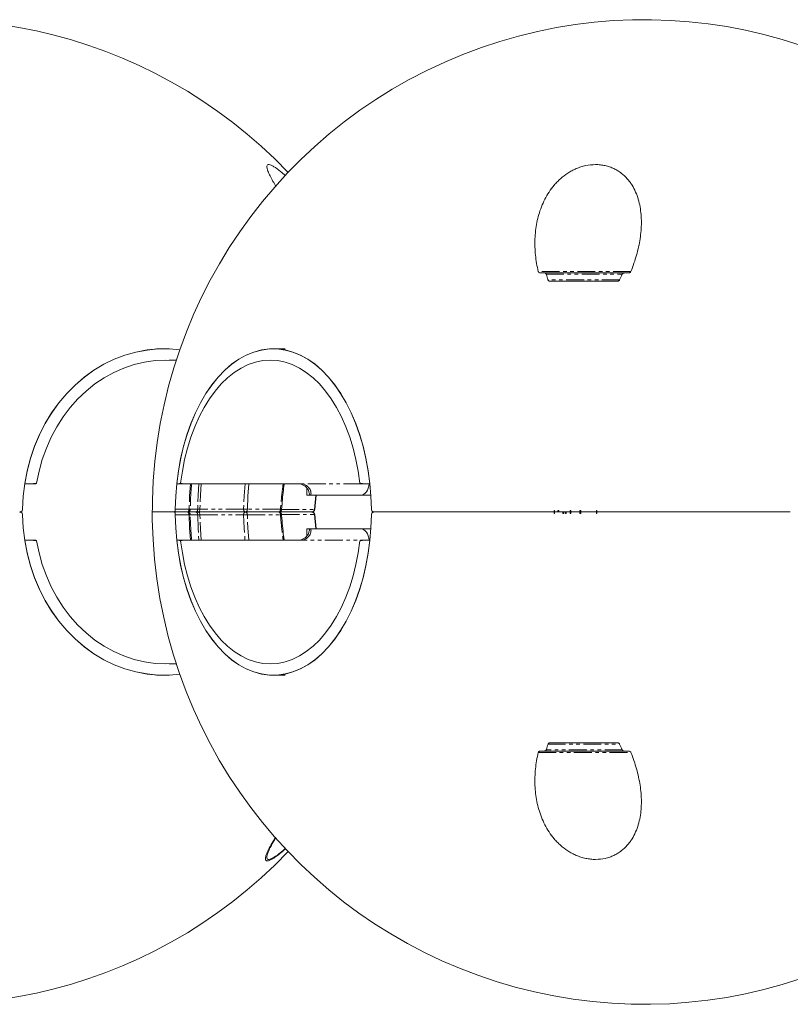
# Model space of a CAD drawing. Units: millimetres. Extents: x -3563 to 8824, y -5400 to 6479.
# Drawn here: x -1519 to -1245, y 2225 to 2575 of the extents above; entities that cross this region are included whole.
import ezdxf

# ---------------------------------------------------------------- set-up
doc = ezdxf.new("R2010")
doc.units = ezdxf.units.MM
doc.linetypes.add('PHANTOM', pattern=[12.7, 6.35, -1.27, 1.27, -1.27, 1.27, -1.27])

msp = doc.modelspace()

# ---------------------------------------------------------------- linework, layer by layer
at = {"color": 8, "linetype": 'PHANTOM', "lineweight": 0}
for p, q in [((-1301.57, 2485.47), (-1334.7, 2485.47)), ((-1331.81, 2484.5), (-1304.59, 2484.5)), ((-1305.55, 2482.5), (-1331.21, 2482.5)), ((-1397.44, 2410.07), (-1461.21, 2410.07)), ((-1415.95, 2406), (-1415.94, 2406.41)), ((-1414.16, 2400.92), (-1413.64, 2406)), ((-1458.7, 2400.98), (-1463.61, 2400.98)), ((-1463.61, 2399.02), (-1458.7, 2399.02)), ((-1454.85, 2400.99), (-1455.65, 2400.99)), ((-1455.65, 2399.01), (-1454.85, 2399.01)), ((-1426.2, 2400.98), (-1437.98, 2400.98)), ((-1437.98, 2399.02), (-1426.2, 2399.02)), ((-1425.97, 2400.92), (-1414.16, 2400.92)), ((-1425.82, 2399.08), (-1414.16, 2399.08)), ((-1413.64, 2394), (-1414.16, 2399.08)), ((-1415.94, 2393.48), (-1415.95, 2394)), ((-1461.21, 2389.93), (-1397.44, 2389.93)), ((-1331.19, 2317.5), (-1305.54, 2317.5)), ((-1334.56, 2314.53), (-1301.47, 2314.53)), ((-1304.57, 2315.5), (-1331.83, 2315.5))]:
    msp.add_line(p, q, dxfattribs=at)
at = {"color": 7, "linetype": 'Continuous', "lineweight": 15}
for p, q in [((-1306.58, 2482), (-1330.22, 2482)), ((-1467.67, 2458), (-1470.26, 2458)), ((-1424.6, 2458), (-1428.76, 2458)), ((-1463.26, 2454), (-1465.76, 2454)), ((-1513.69, 2410), (-1517.15, 2410)), ((-1419.06, 2410), (-1463.01, 2410)), ((-1416.8, 2408.51), (-1416.8, 2406)), ((-1394.42, 2410), (-1396.78, 2410)), ((-1415.95, 2406), (-1416.8, 2406)), ((-1415.61, 2406), (-1394.19, 2406)), ((-1414.05, 2400.94), (-1413.56, 2406)), ((-1425.82, 2400.93), (-1425.73, 2401.95)), ((-1459.3, 2400), (-1471.8, 2400)), ((-1458.3, 2400.99), (-1458.3, 2400.99)), ((-1456.25, 2400), (-1455.45, 2400)), ((-1438.58, 2400), (-1426.8, 2400)), ((-1425.79, 2398.74), (-1425.82, 2399.07)), ((-1413.55, 2394), (-1414.05, 2399.06)), ((-1328.93, 2400), (-1393.02, 2400)), ((-1328.94, 2400.5), (-1328.82, 2400.5)), ((-1328.82, 2399.5), (-1328.94, 2399.5)), ((-1327.21, 2400.5), (-1327.53, 2400.5)), ((-1325.82, 2399.5), (-1325.47, 2399.5)), ((-1325.48, 2400), (-1324.84, 2400)), ((-1324.84, 2399.5), (-1324.6, 2399.5)), ((-1323.23, 2400.5), (-1322.93, 2400.5)), ((-1322.93, 2399.5), (-1323.23, 2399.5)), ((-1319.71, 2400.5), (-1319.41, 2400.5)), ((-1319.41, 2399.5), (-1319.71, 2399.5)), ((-1313.78, 2400), (-1319.41, 2400)), ((-1313.78, 2400.5), (-1313.66, 2400.5)), ((-1313.66, 2399.5), (-1313.78, 2399.5)), ((-1244.92, 2400), (-1313.66, 2400)), ((-1416.8, 2394), (-1416.8, 2391.5)), ((-1416.8, 2394), (-1415.95, 2394)), ((-1415.61, 2394), (-1394.19, 2394)), ((-1517.15, 2390), (-1513.69, 2390)), ((-1419.06, 2390), (-1463.01, 2390)), ((-1396.78, 2390), (-1394.42, 2390)), ((-1465.76, 2346), (-1463.26, 2346)), ((-1470.27, 2342), (-1467.67, 2342)), ((-1428.76, 2342), (-1424.6, 2342)), ((-1330.22, 2318), (-1306.58, 2318))]:
    msp.add_line(p, q, dxfattribs=at)
at = {"color": 7, "linetype": 'Continuous', "lineweight": 15, "flags": 128}
for points in [[(-1517.9, 2400.98), (-1517.67, 2405.6), (-1517.13, 2410.17), (-1516.27, 2414.69), (-1515.1, 2419.11), (-1513.63, 2423.4), (-1511.88, 2427.55), (-1509.83, 2431.53), (-1507.53, 2435.3), (-1504.97, 2438.86), (-1502.17, 2442.16), (-1499.15, 2445.2), (-1495.94, 2447.95), (-1492.54, 2450.39), (-1488.99, 2452.52), (-1485.3, 2454.31), (-1481.5, 2455.76), (-1477.61, 2456.85), (-1473.66, 2457.59), (-1469.67, 2457.95), (-1465.67, 2457.95), (-1462.04, 2457.63)], [(-1517.15, 2410), (-1516.31, 2414.53), (-1515.15, 2418.96), (-1513.69, 2423.27), (-1511.93, 2427.44), (-1509.89, 2431.42), (-1507.59, 2435.21), (-1505.03, 2438.78), (-1502.23, 2442.09), (-1499.21, 2445.14), (-1495.99, 2447.9), (-1492.59, 2450.36), (-1489.03, 2452.5), (-1485.33, 2454.3), (-1481.53, 2455.75), (-1477.63, 2456.85), (-1473.67, 2457.58), (-1469.67, 2457.95), (-1465.66, 2457.95), (-1462.04, 2457.63)], [(-1463.61, 2400.98), (-1463.46, 2405.6), (-1463.08, 2410.17), (-1462.48, 2414.69), (-1461.67, 2419.11), (-1460.65, 2423.4), (-1459.43, 2427.55), (-1458.02, 2431.53), (-1456.42, 2435.3), (-1454.64, 2438.86), (-1452.7, 2442.16), (-1450.6, 2445.2), (-1448.37, 2447.95), (-1446.02, 2450.39), (-1443.55, 2452.52), (-1440.99, 2454.31), (-1438.35, 2455.76), (-1435.66, 2456.85), (-1432.91, 2457.59), (-1430.15, 2457.95), (-1427.37, 2457.95), (-1424.6, 2457.59), (-1421.86, 2456.85), (-1419.16, 2455.76), (-1416.52, 2454.31), (-1413.96, 2452.52), (-1411.5, 2450.39), (-1409.14, 2447.95), (-1406.91, 2445.2), (-1404.82, 2442.16), (-1402.88, 2438.86), (-1401.1, 2435.3), (-1399.5, 2431.53), (-1398.08, 2427.55), (-1396.86, 2423.4), (-1395.84, 2419.11), (-1395.03, 2414.69), (-1394.44, 2410.17), (-1394.06, 2405.6), (-1393.9, 2400.98)], [(-1463.1, 2410), (-1462.51, 2414.53), (-1461.7, 2418.96), (-1460.69, 2423.27), (-1459.47, 2427.44), (-1458.06, 2431.42), (-1456.46, 2435.21), (-1454.68, 2438.78), (-1452.74, 2442.09), (-1450.64, 2445.14), (-1448.41, 2447.9), (-1446.05, 2450.36), (-1443.58, 2452.5), (-1441.02, 2454.3), (-1438.37, 2455.75), (-1435.67, 2456.85), (-1432.92, 2457.58), (-1430.15, 2457.95), (-1427.37, 2457.95), (-1424.59, 2457.58), (-1421.84, 2456.85), (-1419.14, 2455.75), (-1416.5, 2454.3), (-1413.93, 2452.5), (-1411.46, 2450.36), (-1409.1, 2447.9), (-1406.87, 2445.14), (-1404.78, 2442.09), (-1402.83, 2438.78), (-1401.06, 2435.21), (-1399.46, 2431.42), (-1398.04, 2427.44), (-1396.83, 2423.27), (-1395.81, 2418.96), (-1395.01, 2414.53), (-1394.42, 2410)], [(-1512.92, 2410.22), (-1512.05, 2414.49), (-1510.89, 2418.66), (-1509.43, 2422.71), (-1507.7, 2426.61), (-1505.69, 2430.33), (-1503.43, 2433.85), (-1500.94, 2437.15), (-1498.21, 2440.21), (-1495.28, 2443), (-1492.17, 2445.51), (-1488.89, 2447.72), (-1485.47, 2449.61), (-1481.92, 2451.18), (-1478.27, 2452.41), (-1474.55, 2453.29), (-1470.79, 2453.82), (-1466.99, 2454), (-1463.31, 2453.83)], [(-1461.71, 2410.22), (-1461.1, 2414.49), (-1460.29, 2418.66), (-1459.28, 2422.71), (-1458.08, 2426.61), (-1456.69, 2430.33), (-1455.12, 2433.85), (-1453.39, 2437.15), (-1451.5, 2440.21), (-1449.47, 2443), (-1447.31, 2445.51), (-1445.03, 2447.72), (-1442.66, 2449.61), (-1440.19, 2451.18), (-1437.67, 2452.41), (-1435.09, 2453.29), (-1432.47, 2453.82), (-1429.84, 2454), (-1427.2, 2453.82), (-1424.59, 2453.29), (-1422.01, 2452.41), (-1419.48, 2451.18), (-1417.02, 2449.61), (-1414.64, 2447.72), (-1412.37, 2445.51), (-1410.21, 2443), (-1408.17, 2440.21), (-1406.28, 2437.15), (-1404.55, 2433.85), (-1402.98, 2430.33), (-1401.59, 2426.61), (-1400.39, 2422.71), (-1399.38, 2418.66), (-1398.57, 2414.49), (-1397.97, 2410.22)], [(-1437.98, 2400.98), (-1437.82, 2405.63), (-1437.47, 2410)], [(-1462.04, 2342.37), (-1465.67, 2342.05), (-1469.67, 2342.05), (-1473.66, 2342.41), (-1477.61, 2343.15), (-1481.5, 2344.24), (-1485.3, 2345.69), (-1488.99, 2347.48), (-1492.54, 2349.61), (-1495.94, 2352.05), (-1499.15, 2354.8), (-1502.17, 2357.84), (-1504.97, 2361.14), (-1507.53, 2364.7), (-1509.83, 2368.47), (-1511.88, 2372.45), (-1513.63, 2376.6), (-1515.1, 2380.89), (-1516.27, 2385.31), (-1517.13, 2389.83), (-1517.67, 2394.4), (-1517.9, 2399.02)], [(-1393.9, 2399.02), (-1394.06, 2394.4), (-1394.44, 2389.83), (-1395.03, 2385.31), (-1395.84, 2380.89), (-1396.86, 2376.6), (-1398.08, 2372.45), (-1399.5, 2368.47), (-1401.1, 2364.7), (-1402.88, 2361.14), (-1404.82, 2357.84), (-1406.91, 2354.8), (-1409.14, 2352.05), (-1411.5, 2349.61), (-1413.96, 2347.48), (-1416.52, 2345.69), (-1419.16, 2344.24), (-1421.86, 2343.15), (-1424.6, 2342.41), (-1427.37, 2342.05), (-1430.15, 2342.05), (-1432.91, 2342.41), (-1435.66, 2343.15), (-1438.35, 2344.24), (-1440.99, 2345.69), (-1443.55, 2347.48), (-1446.02, 2349.61), (-1448.37, 2352.05), (-1450.6, 2354.8), (-1452.7, 2357.84), (-1454.64, 2361.14), (-1456.42, 2364.7), (-1458.02, 2368.47), (-1459.43, 2372.45), (-1460.65, 2376.6), (-1461.67, 2380.89), (-1462.48, 2385.31), (-1463.08, 2389.83), (-1463.46, 2394.4), (-1463.61, 2399.02)], [(-1458.7, 2399.02), (-1458.54, 2394.37), (-1458.18, 2390)], [(-1462.04, 2342.37), (-1465.66, 2342.05), (-1469.67, 2342.05), (-1473.67, 2342.42), (-1477.63, 2343.15), (-1481.53, 2344.25), (-1485.33, 2345.7), (-1489.03, 2347.5), (-1492.59, 2349.64), (-1495.99, 2352.1), (-1499.21, 2354.86), (-1502.23, 2357.91), (-1505.03, 2361.22), (-1507.59, 2364.79), (-1509.89, 2368.58), (-1511.93, 2372.56), (-1513.69, 2376.73), (-1515.15, 2381.04), (-1516.31, 2385.47), (-1517.15, 2390)], [(-1463.31, 2346.17), (-1466.99, 2346), (-1470.79, 2346.18), (-1474.55, 2346.71), (-1478.27, 2347.59), (-1481.92, 2348.82), (-1485.47, 2350.39), (-1488.89, 2352.28), (-1492.17, 2354.49), (-1495.28, 2357), (-1498.21, 2359.79), (-1500.94, 2362.85), (-1503.43, 2366.15), (-1505.69, 2369.67), (-1507.7, 2373.39), (-1509.43, 2377.29), (-1510.89, 2381.34), (-1512.05, 2385.51), (-1512.92, 2389.78)], [(-1394.42, 2390), (-1395.01, 2385.47), (-1395.81, 2381.04), (-1396.83, 2376.73), (-1398.04, 2372.56), (-1399.46, 2368.58), (-1401.06, 2364.79), (-1402.83, 2361.22), (-1404.78, 2357.91), (-1406.87, 2354.86), (-1409.1, 2352.1), (-1411.46, 2349.64), (-1413.93, 2347.5), (-1416.5, 2345.7), (-1419.14, 2344.25), (-1421.84, 2343.15), (-1424.59, 2342.42), (-1427.37, 2342.05), (-1430.15, 2342.05), (-1432.92, 2342.42), (-1435.67, 2343.15), (-1438.37, 2344.25), (-1441.02, 2345.7), (-1443.58, 2347.5), (-1446.05, 2349.64), (-1448.41, 2352.1), (-1450.64, 2354.86), (-1452.74, 2357.91), (-1454.68, 2361.22), (-1456.46, 2364.79), (-1458.06, 2368.58), (-1459.47, 2372.56), (-1460.69, 2376.73), (-1461.7, 2381.04), (-1462.51, 2385.47), (-1463.1, 2390)], [(-1397.97, 2389.78), (-1398.57, 2385.51), (-1399.38, 2381.34), (-1400.39, 2377.29), (-1401.59, 2373.39), (-1402.98, 2369.67), (-1404.55, 2366.15), (-1406.28, 2362.85), (-1408.17, 2359.79), (-1410.21, 2357), (-1412.37, 2354.49), (-1414.64, 2352.28), (-1417.02, 2350.39), (-1419.48, 2348.82), (-1422.01, 2347.59), (-1424.59, 2346.71), (-1427.2, 2346.18), (-1429.84, 2346), (-1432.47, 2346.18), (-1435.09, 2346.71), (-1437.67, 2347.59), (-1440.19, 2348.82), (-1442.66, 2350.39), (-1445.03, 2352.28), (-1447.31, 2354.49), (-1449.47, 2357), (-1451.5, 2359.79), (-1453.39, 2362.85), (-1455.12, 2366.15), (-1456.69, 2369.67), (-1458.08, 2373.39), (-1459.28, 2377.29), (-1460.29, 2381.34), (-1461.1, 2385.51), (-1461.71, 2389.78)]]:
    msp.add_lwpolyline(points, dxfattribs=at)
at = {"color": 8, "linetype": 'PHANTOM', "lineweight": 0, "flags": 128}
for points in [[(-1458.18, 2410), (-1458.54, 2405.63), (-1458.7, 2400.98)], [(-1455.22, 2410), (-1455.5, 2406.03), (-1455.65, 2400.99)], [(-1454.42, 2410), (-1454.7, 2406.03), (-1454.85, 2400.99)], [(-1438.82, 2410), (-1439.17, 2405.71), (-1439.33, 2401)], [(-1397.6, 2406), (-1397.08, 2406.07), (-1396.58, 2406.3), (-1396.11, 2406.66), (-1395.68, 2407.15), (-1395.31, 2407.76), (-1395.01, 2408.46), (-1394.78, 2409.24), (-1394.64, 2410.07)], [(-1459.3, 2400), (-1459.18, 2400.02), (-1459.07, 2400.07), (-1458.97, 2400.17), (-1458.88, 2400.29), (-1458.8, 2400.44), (-1458.75, 2400.61), (-1458.71, 2400.79), (-1458.7, 2400.98)], [(-1458.7, 2399.02), (-1458.71, 2399.21), (-1458.75, 2399.39), (-1458.8, 2399.56), (-1458.88, 2399.71), (-1458.97, 2399.83), (-1459.07, 2399.93), (-1459.18, 2399.98), (-1459.3, 2400)], [(-1455.65, 2400.99), (-1455.67, 2400.79), (-1455.7, 2400.61), (-1455.76, 2400.44), (-1455.83, 2400.29), (-1455.92, 2400.17), (-1456.03, 2400.07), (-1456.14, 2400.02), (-1456.25, 2400)], [(-1455.65, 2399.01), (-1455.67, 2399.21), (-1455.7, 2399.39), (-1455.76, 2399.56), (-1455.83, 2399.71), (-1455.92, 2399.83), (-1456.03, 2399.93), (-1456.14, 2399.98), (-1456.25, 2400)], [(-1455.65, 2399.01), (-1455.5, 2393.97), (-1455.22, 2390)], [(-1454.85, 2400.99), (-1454.87, 2400.79), (-1454.9, 2400.61), (-1454.96, 2400.44), (-1455.03, 2400.29), (-1455.12, 2400.17), (-1455.23, 2400.07), (-1455.34, 2400.02), (-1455.45, 2400)], [(-1454.85, 2399.01), (-1454.87, 2399.21), (-1454.9, 2399.39), (-1454.96, 2399.56), (-1455.03, 2399.71), (-1455.12, 2399.83), (-1455.23, 2399.93), (-1455.34, 2399.98), (-1455.45, 2400)], [(-1454.42, 2390), (-1454.7, 2393.97), (-1454.85, 2399.01)], [(-1439.33, 2399), (-1439.17, 2394.29), (-1438.82, 2390)], [(-1437.98, 2400.98), (-1438, 2400.79), (-1438.03, 2400.61), (-1438.09, 2400.44), (-1438.16, 2400.29), (-1438.25, 2400.17), (-1438.36, 2400.07), (-1438.47, 2400.02), (-1438.58, 2400)], [(-1438.58, 2400), (-1438.47, 2399.98), (-1438.36, 2399.93), (-1438.25, 2399.83), (-1438.16, 2399.71), (-1438.09, 2399.56), (-1438.03, 2399.39), (-1438, 2399.21), (-1437.98, 2399.02)], [(-1437.47, 2390), (-1437.82, 2394.37), (-1437.98, 2399.02)], [(-1426.8, 2400), (-1426.69, 2400.02), (-1426.58, 2400.07), (-1426.47, 2400.17), (-1426.38, 2400.29), (-1426.31, 2400.44), (-1426.25, 2400.61), (-1426.22, 2400.79), (-1426.2, 2400.98)], [(-1426.2, 2399.02), (-1426.22, 2399.21), (-1426.25, 2399.39), (-1426.31, 2399.56), (-1426.38, 2399.71), (-1426.47, 2399.83), (-1426.58, 2399.93), (-1426.69, 2399.98), (-1426.8, 2400)], [(-1397.6, 2394), (-1397.08, 2393.93), (-1396.58, 2393.7), (-1396.11, 2393.34), (-1395.68, 2392.85), (-1395.31, 2392.24), (-1395.01, 2391.54), (-1394.78, 2390.76), (-1394.64, 2389.93)]]:
    msp.add_lwpolyline(points, dxfattribs=at)
at = {"color": 7, "linetype": 'Continuous', "lineweight": 15}
for centre, start, end in [((-1550.17, 2400), 43.622, 316.378), ((-1296.8, 2400), 42.3704, 328.6498)]:
    msp.add_arc(centre, 175, start, end, dxfattribs=at)
at = {"color": 8, "linetype": 'PHANTOM', "lineweight": 0}
for centre, radius, start, end in [((-1458.58, 2406.04), 5.06, 268.6622, 273.1826), ((-1458.59, 2393.32), 5.7, 87.0479, 91.0605), ((-1437.95, 2462.31), 61.33, 268.7076, 269.9685), ((-1437.95, 2337.69), 61.33, 90.0315, 91.2924), ((-1415.1, 2400.94), 0.942, 273.0496, 358.9302), ((-1415.1, 2399.06), 0.942, 1.0698, 86.9504)]:
    msp.add_arc(centre, radius, start, end, dxfattribs=at)
at = {"color": 7, "linetype": 'Continuous', "lineweight": 15}
for points, knots in [([(-1427.83, 2515.74), (-1428.19, 2516.34), (-1429, 2517.68), (-1429.96, 2519.5), (-1430.68, 2521.07), (-1431.03, 2522.22), (-1431.09, 2523.01), (-1430.84, 2523.45), (-1430.29, 2523.53), (-1429.5, 2523.28), (-1428.22, 2522.61), (-1426.52, 2521.41), (-1425.03, 2520.1), (-1424.44, 2519.59)], [0, 0, 0, 0, 0.08637, 0.192682, 0.298838, 0.379911, 0.460896, 0.542592, 0.624244, 0.694781, 0.765354, 0.908353, 1, 1, 1, 1]), ([(-1334.53, 2485.47), (-1335.01, 2487.42), (-1335.33, 2489.36), (-1335.73, 2493.24), (-1335.79, 2495.18), (-1335.67, 2498.08), (-1335.6, 2499.05), (-1335.38, 2500.98), (-1335.23, 2501.94), (-1334.67, 2504.78), (-1334.14, 2506.64), (-1333.07, 2509.36), (-1332.67, 2510.26), (-1331.76, 2512.04), (-1331.26, 2512.9), (-1330.14, 2514.59), (-1329.53, 2515.4), (-1328.52, 2516.59), (-1328.17, 2516.98), (-1327.42, 2517.74), (-1327.04, 2518.11), (-1325.83, 2519.18), (-1324.97, 2519.84), (-1323.57, 2520.75), (-1323.08, 2521.04), (-1322.07, 2521.58), (-1321.55, 2521.82), (-1320.5, 2522.28), (-1319.95, 2522.48), (-1318.84, 2522.84), (-1318.26, 2522.99), (-1316.53, 2523.36), (-1315.37, 2523.49), (-1313.61, 2523.49), (-1313.02, 2523.46), (-1311.88, 2523.33), (-1311.32, 2523.24), (-1310.5, 2523.06), (-1310.23, 2522.99), (-1309.7, 2522.84), (-1309.43, 2522.75), (-1308.65, 2522.48), (-1308.16, 2522.28), (-1307.2, 2521.83), (-1306.74, 2521.58), (-1305.86, 2521.04), (-1305.44, 2520.75), (-1304.25, 2519.84), (-1303.55, 2519.18), (-1302.59, 2518.11), (-1302.29, 2517.74), (-1301.72, 2516.98), (-1301.46, 2516.59), (-1300.71, 2515.41), (-1300.29, 2514.59), (-1299.55, 2512.91), (-1299.24, 2512.05), (-1298.72, 2510.28), (-1298.51, 2509.38), (-1298.02, 2506.64), (-1297.88, 2504.79), (-1297.89, 2501.01), (-1298.05, 2499.1), (-1298.48, 2496.18), (-1298.66, 2495.21), (-1299.08, 2493.26), (-1299.33, 2492.29), (-1300.14, 2489.37), (-1300.81, 2487.42), (-1301.61, 2485.47)], [0, 0, 0, 0, 0.0625, 0.0625, 0.125, 0.125, 0.15625, 0.15625, 0.1875, 0.1875, 0.25, 0.25, 0.28125, 0.28125, 0.3125, 0.3125, 0.34375, 0.34375, 0.359375, 0.359375, 0.375, 0.375, 0.40625, 0.40625, 0.421875, 0.421875, 0.4375, 0.4375, 0.453125, 0.453125, 0.46875, 0.46875, 0.5, 0.5, 0.515625, 0.515625, 0.53125, 0.53125, 0.539063, 0.539063, 0.546875, 0.546875, 0.5625, 0.5625, 0.578125, 0.578125, 0.59375, 0.59375, 0.625, 0.625, 0.640625, 0.640625, 0.65625, 0.65625, 0.6875, 0.6875, 0.71875, 0.71875, 0.75, 0.75, 0.8125, 0.8125, 0.875, 0.875, 0.90625, 0.90625, 0.9375, 0.9375, 1, 1, 1, 1]), ([(-1333.87, 2485), (-1334.03, 2485), (-1334.18, 2485.05), (-1334.35, 2485.18), (-1334.4, 2485.23), (-1334.49, 2485.34), (-1334.52, 2485.41), (-1334.53, 2485.47)], [0, 0, 0, 0, 0.5, 0.5, 0.75, 0.75, 1, 1, 1, 1]), ([(-1301.61, 2485.47), (-1301.66, 2485.34), (-1301.77, 2485.22), (-1301.97, 2485.1), (-1302.05, 2485.06), (-1302.2, 2485.01), (-1302.28, 2485), (-1302.36, 2485)], [0, 0, 0, 0, 0.5, 0.5, 0.75, 0.75, 1, 1, 1, 1]), ([(-1332.41, 2485), (-1332.23, 2485), (-1332.08, 2484.94), (-1331.88, 2484.81), (-1331.83, 2484.76), (-1331.74, 2484.64), (-1331.7, 2484.57), (-1331.68, 2484.5)], [0, 0, 0, 0, 0.5, 0.5, 0.75, 0.75, 1, 1, 1, 1]), ([(-1304.05, 2485), (-1304.92, 2485), (-1306.73, 2485), (-1310.42, 2485), (-1314.67, 2485), (-1319.11, 2485), (-1323.25, 2485), (-1326.95, 2485), (-1329.94, 2485), (-1331.76, 2485), (-1332.19, 2485), (-1332.23, 2485)], [0, 0, 0, 0, 0.112768, 0.23734, 0.366403, 0.495465, 0.620037, 0.737596, 0.859805, 0.987842, 1, 1, 1, 1]), ([(-1330.22, 2482), (-1330.31, 2482), (-1330.4, 2482.01), (-1330.57, 2482.06), (-1330.66, 2482.09), (-1330.81, 2482.18), (-1330.87, 2482.23), (-1330.99, 2482.35), (-1331.04, 2482.42), (-1331.06, 2482.5)], [0, 0, 0, 0, 0.25, 0.25, 0.5, 0.5, 0.75, 0.75, 1, 1, 1, 1]), ([(-1305.64, 2482.5), (-1305.68, 2482.42), (-1305.74, 2482.35), (-1305.87, 2482.23), (-1305.95, 2482.18), (-1306.12, 2482.09), (-1306.21, 2482.06), (-1306.39, 2482.01), (-1306.48, 2482), (-1306.58, 2482)], [0, 0, 0, 0, 0.25, 0.25, 0.5, 0.5, 0.75, 0.75, 1, 1, 1, 1]), ([(-1304.7, 2484.5), (-1304.67, 2484.57), (-1304.62, 2484.64), (-1304.51, 2484.76), (-1304.44, 2484.81), (-1304.29, 2484.9), (-1304.22, 2484.93), (-1304.05, 2484.98), (-1303.96, 2485), (-1303.87, 2485)], [0, 0, 0, 0, 0.25, 0.25, 0.5, 0.5, 0.75, 0.75, 1, 1, 1, 1]), ([(-1513.27, 2410.07), (-1513.23, 2410.08), (-1513.15, 2410.11), (-1513.04, 2410.16), (-1512.96, 2410.2), (-1512.92, 2410.22)], [0, 0, 0, 0, 0.333763, 0.667089, 1, 1, 1, 1]), ([(-1461.21, 2410.07), (-1461.27, 2410.08), (-1461.38, 2410.11), (-1461.55, 2410.16), (-1461.65, 2410.2), (-1461.71, 2410.22)], [0, 0, 0, 0, 0.3337634, 0.667089, 1, 1, 1, 1]), ([(-1458.25, 2402.24), (-1458.24, 2402.98), (-1458.22, 2404.3), (-1458.08, 2406.6), (-1457.95, 2408.46), (-1457.81, 2409.71), (-1457.78, 2410)], [0, 0, 0, 0, 0.282156, 0.509982, 0.888032, 1, 1, 1, 1]), ([(-1424.85, 2410), (-1424.93, 2409.51), (-1425.34, 2406.87), (-1425.55, 2404.16), (-1425.72, 2401.96)], [0, 0, 0, 0, 0.186793, 1, 1, 1, 1]), ([(-1417.87, 2409.45), (-1418.18, 2409.63), (-1418.51, 2409.77), (-1419.19, 2409.95), (-1419.54, 2410), (-1419.9, 2410)], [0, 0, 0, 0, 0.5, 0.5, 1, 1, 1, 1]), ([(-1419.06, 2410), (-1418.68, 2410), (-1418.32, 2409.95), (-1417.63, 2409.75), (-1417.3, 2409.6), (-1416.71, 2409.22), (-1416.45, 2409), (-1416, 2408.5), (-1415.82, 2408.24), (-1415.62, 2407.84), (-1415.56, 2407.71), (-1415.47, 2407.45), (-1415.43, 2407.32), (-1415.36, 2406.96), (-1415.34, 2406.74), (-1415.36, 2406.47), (-1415.37, 2406.39), (-1415.4, 2406.25), (-1415.42, 2406.19), (-1415.49, 2406.05), (-1415.55, 2406), (-1415.61, 2406)], [0, 0, 0, 0, 0.125, 0.125, 0.25, 0.25, 0.375, 0.375, 0.5, 0.5, 0.5625, 0.5625, 0.625, 0.625, 0.75, 0.75, 0.8125, 0.8125, 0.875, 0.875, 1, 1, 1, 1]), ([(-1415.95, 2406), (-1415.93, 2406), (-1415.92, 2406.03), (-1415.91, 2406.13), (-1415.91, 2406.19), (-1415.92, 2406.4), (-1415.94, 2406.56), (-1416.03, 2407.05), (-1416.13, 2407.39), (-1416.36, 2407.88), (-1416.45, 2408.04), (-1416.66, 2408.36), (-1416.77, 2408.51), (-1417.16, 2408.96), (-1417.48, 2409.23), (-1417.87, 2409.45)], [0, 0, 0, 0, 0.0625, 0.0625, 0.125, 0.125, 0.25, 0.25, 0.5, 0.5, 0.625, 0.625, 0.75, 0.75, 1, 1, 1, 1]), ([(-1397.97, 2410.22), (-1397.91, 2410.2), (-1397.79, 2410.16), (-1397.62, 2410.11), (-1397.5, 2410.08), (-1397.44, 2410.07)], [0, 0, 0, 0, 0.332911, 0.666237, 1, 1, 1, 1]), ([(-1517.9, 2400.98), (-1517.9, 2400.85), (-1517.93, 2400.72), (-1518.04, 2400.47), (-1518.12, 2400.37), (-1518.32, 2400.19), (-1518.43, 2400.12), (-1518.68, 2400.02), (-1518.81, 2400), (-1518.94, 2400)], [0, 0, 0, 0, 0.25, 0.25, 0.5, 0.5, 0.75, 0.75, 1, 1, 1, 1]), ([(-1518.94, 2400), (-1518.81, 2400), (-1518.68, 2399.98), (-1518.43, 2399.88), (-1518.32, 2399.81), (-1518.12, 2399.63), (-1518.04, 2399.53), (-1517.93, 2399.28), (-1517.9, 2399.15), (-1517.9, 2399.02)], [0, 0, 0, 0, 0.25, 0.25, 0.5, 0.5, 0.75, 0.75, 1, 1, 1, 1]), ([(-1463.93, 2400), (-1463.89, 2400), (-1463.85, 2400.02), (-1463.78, 2400.12), (-1463.74, 2400.19), (-1463.68, 2400.37), (-1463.66, 2400.47), (-1463.62, 2400.72), (-1463.61, 2400.85), (-1463.61, 2400.98)], [0, 0, 0, 0, 0.25, 0.25, 0.5, 0.5, 0.75, 0.75, 1, 1, 1, 1]), ([(-1463.93, 2400), (-1463.89, 2400), (-1463.85, 2399.98), (-1463.78, 2399.88), (-1463.74, 2399.81), (-1463.68, 2399.63), (-1463.66, 2399.53), (-1463.62, 2399.28), (-1463.61, 2399.15), (-1463.61, 2399.02)], [0, 0, 0, 0, 0.25, 0.25, 0.5, 0.5, 0.75, 0.75, 1, 1, 1, 1]), ([(-1459.3, 2400.01), (-1459.21, 2400.02), (-1459, 2400.02), (-1458.71, 2400.17), (-1458.49, 2400.39), (-1458.33, 2400.67), (-1458.31, 2400.88), (-1458.3, 2401)], [0, 0, 0, 0, 0.168756, 0.396002, 0.611868, 0.76433, 1, 1, 1, 1]), ([(-1458.3, 2399), (-1458.31, 2399.13), (-1458.33, 2399.31), (-1458.46, 2399.56), (-1458.62, 2399.75), (-1458.88, 2399.92), (-1459.12, 2400.01), (-1459.26, 2399.99), (-1459.3, 2399.99)], [0, 0, 0, 0, 0.243686, 0.349679, 0.526479, 0.720824, 0.936759, 1, 1, 1, 1]), ([(-1459.22, 2400), (-1458.83, 2400), (-1457.99, 2400), (-1456.85, 2400), (-1456.25, 2400)], [0, 0, 0, 0, 0.471867, 1, 1, 1, 1]), ([(-1456.25, 2400), (-1456.86, 2400), (-1457.92, 2400), (-1458.7, 2400), (-1459.03, 2400)], [0, 0, 0, 0, 0.568958, 1, 1, 1, 1]), ([(-1457.77, 2390), (-1457.84, 2390.67), (-1458, 2392.13), (-1458.15, 2394.48), (-1458.26, 2396.58), (-1458.27, 2397.9), (-1458.28, 2398.33)], [0, 0, 0, 0, 0.244871, 0.52848, 0.844894, 1, 1, 1, 1]), ([(-1438.58, 2400), (-1438.84, 2400), (-1439.11, 2400), (-1439.68, 2400), (-1439.98, 2400), (-1440.9, 2400), (-1441.55, 2400), (-1442.59, 2400), (-1442.94, 2400), (-1443.67, 2400), (-1444.04, 2400), (-1445.15, 2400), (-1445.91, 2400), (-1447.07, 2400), (-1447.46, 2400), (-1448.24, 2400), (-1448.63, 2400), (-1449.79, 2400), (-1450.55, 2400), (-1451.67, 2400), (-1452.05, 2400), (-1452.77, 2400), (-1453.13, 2400), (-1454.17, 2400), (-1454.83, 2400), (-1455.45, 2400)], [0, 0, 0, 0, 0.0625, 0.0625, 0.125, 0.125, 0.25, 0.25, 0.3125, 0.3125, 0.375, 0.375, 0.5, 0.5, 0.5625, 0.5625, 0.625, 0.625, 0.75, 0.75, 0.8125, 0.8125, 0.875, 0.875, 1, 1, 1, 1]), ([(-1455.45, 2400), (-1454.83, 2400), (-1454.17, 2400), (-1453.13, 2400), (-1452.77, 2400), (-1452.05, 2400), (-1451.67, 2400), (-1450.55, 2400), (-1449.79, 2400), (-1448.63, 2400), (-1448.24, 2400), (-1447.46, 2400), (-1447.07, 2400), (-1445.91, 2400), (-1445.15, 2400), (-1444.04, 2400), (-1443.67, 2400), (-1442.94, 2400), (-1442.59, 2400), (-1441.55, 2400), (-1440.9, 2400), (-1439.98, 2400), (-1439.68, 2400), (-1439.11, 2400), (-1438.84, 2400), (-1438.58, 2400)], [0, 0, 0, 0, 0.125, 0.125, 0.1875, 0.1875, 0.25, 0.25, 0.375, 0.375, 0.4375, 0.4375, 0.5, 0.5, 0.625, 0.625, 0.6875, 0.6875, 0.75, 0.75, 0.875, 0.875, 0.9375, 0.9375, 1, 1, 1, 1]), ([(-1425.8, 2399), (-1425.82, 2399.13), (-1425.84, 2399.31), (-1425.96, 2399.56), (-1426.12, 2399.75), (-1426.38, 2399.92), (-1426.62, 2400.01), (-1426.77, 2399.99), (-1426.8, 2399.99)], [0, 0, 0, 0, 0.2436864, 0.3496788, 0.5264788, 0.720824, 0.9367586, 1, 1, 1, 1]), ([(-1426.78, 2400.02), (-1426.7, 2400.02), (-1426.5, 2400.02), (-1426.21, 2400.17), (-1425.99, 2400.39), (-1425.84, 2400.67), (-1425.82, 2400.88), (-1425.8, 2401)], [0, 0, 0, 0, 0.157002, 0.387461, 0.606379, 0.760997, 1, 1, 1, 1]), ([(-1415.05, 2400), (-1416.56, 2400), (-1419.58, 2400), (-1423.08, 2400), (-1425.49, 2400), (-1426.38, 2400), (-1426.66, 2400)], [0, 0, 0, 0, 0.286734, 0.573476, 0.863989, 1, 1, 1, 1]), ([(-1426.66, 2400), (-1426.38, 2400), (-1425.49, 2400), (-1423.08, 2400), (-1419.58, 2400), (-1416.56, 2400), (-1415.05, 2400)], [0, 0, 0, 0, 0.135995, 0.426523, 0.713258, 1, 1, 1, 1]), ([(-1425.83, 2400.94), (-1425.82, 2400.93), (-1425.79, 2400.93), (-1425.81, 2400.93), (-1425.82, 2400.92)], [0, 0, 0, 0, 0.113523, 1, 1, 1, 1]), ([(-1425.83, 2399.06), (-1425.82, 2399.07), (-1425.79, 2399.07), (-1425.81, 2399.07), (-1425.82, 2399.08)], [0, 0, 0, 0, 0.108587, 1, 1, 1, 1]), ([(-1425.79, 2398.73), (-1425.6, 2396.31), (-1425.38, 2393.37), (-1424.93, 2390.5), (-1424.85, 2390)], [0, 0, 0, 0, 0.824615, 1, 1, 1, 1]), ([(-1414.05, 2399), (-1414.06, 2399.13), (-1414.08, 2399.31), (-1414.21, 2399.56), (-1414.37, 2399.75), (-1414.63, 2399.92), (-1414.87, 2400.01), (-1415.01, 2399.99), (-1415.04, 2399.99)], [0, 0, 0, 0, 0.244305, 0.350567, 0.527815, 0.722654, 0.939137, 1, 1, 1, 1]), ([(-1414.96, 2400.02), (-1414.9, 2400.02), (-1414.72, 2400.03), (-1414.46, 2400.17), (-1414.24, 2400.39), (-1414.09, 2400.67), (-1414.06, 2400.88), (-1414.05, 2401)], [0, 0, 0, 0, 0.1156987, 0.3574496, 0.5870938, 0.7492875, 1, 1, 1, 1]), ([(-1393.02, 2400), (-1393.13, 2400), (-1393.24, 2400.02), (-1393.45, 2400.12), (-1393.55, 2400.19), (-1393.71, 2400.37), (-1393.78, 2400.47), (-1393.87, 2400.72), (-1393.9, 2400.85), (-1393.9, 2400.98)], [0, 0, 0, 0, 0.25, 0.25, 0.5, 0.5, 0.75, 0.75, 1, 1, 1, 1]), ([(-1393.02, 2400), (-1393.13, 2400), (-1393.24, 2399.98), (-1393.45, 2399.88), (-1393.55, 2399.81), (-1393.71, 2399.63), (-1393.78, 2399.53), (-1393.87, 2399.28), (-1393.9, 2399.15), (-1393.9, 2399.02)], [0, 0, 0, 0, 0.25, 0.25, 0.5, 0.5, 0.75, 0.75, 1, 1, 1, 1]), ([(-1323.23, 2400), (-1323.56, 2400), (-1324.23, 2400), (-1325.22, 2400), (-1326.21, 2400), (-1326.87, 2400), (-1327.21, 2400)], [0, 0, 0, 0, 0.250004, 0.5, 0.749996, 1, 1, 1, 1]), ([(-1325.83, 2400), (-1325.83, 2399.92), (-1325.83, 2399.83), (-1325.82, 2399.75), (-1325.82, 2399.67), (-1325.82, 2399.58), (-1325.82, 2399.5)], [0, 0, 0, 0, 0.0002500001, 0.0002500001, 0.0002500001, 0.0005000011, 0.0005000011, 0.0005000011, 0.0005000011]), ([(-1325.47, 2399.5), (-1325.47, 2399.55), (-1325.48, 2399.6), (-1325.48, 2399.65), (-1325.48, 2399.7), (-1325.48, 2399.75), (-1325.48, 2399.8), (-1325.48, 2399.86), (-1325.48, 2399.93), (-1325.48, 2400)], [0, 0, 0, 0, 0.0001482041, 0.0001482041, 0.0001482041, 0.0002964082, 0.0002964082, 0.0002964082, 0.0005000014, 0.0005000014, 0.0005000014, 0.0005000014]), ([(-1324.84, 2400), (-1324.84, 2399.95), (-1324.84, 2399.91), (-1324.84, 2399.86), (-1324.84, 2399.81), (-1324.84, 2399.76), (-1324.84, 2399.72), (-1324.84, 2399.65), (-1324.84, 2399.57), (-1324.84, 2399.5)], [0, 0, 0, 0, 0.0001411731, 0.0001411731, 0.0001411731, 0.0002823462, 0.0002823462, 0.0002823462, 0.0005000009, 0.0005000009, 0.0005000009, 0.0005000009]), ([(-1324.6, 2399.5), (-1324.6, 2399.56), (-1324.6, 2399.62), (-1324.6, 2399.68), (-1324.6, 2399.73), (-1324.6, 2399.79), (-1324.6, 2399.84), (-1324.6, 2399.89), (-1324.6, 2399.95), (-1324.6, 2400)], [0, 0, 0, 0, 0.0001799664, 0.0001799664, 0.0001799664, 0.0003399835, 0.0003399835, 0.0003399835, 0.0005000007, 0.0005000007, 0.0005000007, 0.0005000007]), ([(-1419.9, 2390), (-1419.54, 2390), (-1419.19, 2390.05), (-1418.51, 2390.23), (-1418.18, 2390.37), (-1417.87, 2390.55)], [0, 0, 0, 0, 0.5, 0.5, 1, 1, 1, 1]), ([(-1415.61, 2394), (-1415.55, 2394), (-1415.49, 2393.95), (-1415.42, 2393.81), (-1415.4, 2393.75), (-1415.37, 2393.61), (-1415.36, 2393.53), (-1415.34, 2393.26), (-1415.36, 2393.04), (-1415.46, 2392.56), (-1415.55, 2392.29), (-1415.82, 2391.76), (-1416, 2391.5), (-1416.33, 2391.13), (-1416.45, 2391.01), (-1416.72, 2390.79), (-1416.86, 2390.69), (-1417.15, 2390.5), (-1417.31, 2390.42), (-1417.63, 2390.27), (-1417.8, 2390.21), (-1418.32, 2390.05), (-1418.68, 2390), (-1419.06, 2390)], [0, 0, 0, 0, 0.125, 0.125, 0.1875, 0.1875, 0.25, 0.25, 0.375, 0.375, 0.5, 0.5, 0.625, 0.625, 0.6875, 0.6875, 0.75, 0.75, 0.8125, 0.8125, 0.875, 0.875, 1, 1, 1, 1]), ([(-1417.87, 2390.55), (-1417.48, 2390.78), (-1417.16, 2391.04), (-1416.77, 2391.49), (-1416.66, 2391.64), (-1416.45, 2391.96), (-1416.36, 2392.12), (-1416.13, 2392.61), (-1416.03, 2392.95), (-1415.94, 2393.44), (-1415.92, 2393.6), (-1415.91, 2393.81), (-1415.91, 2393.87), (-1415.92, 2393.97), (-1415.93, 2394), (-1415.95, 2394)], [0, 0, 0, 0, 0.25, 0.25, 0.375, 0.375, 0.5, 0.5, 0.75, 0.75, 0.875, 0.875, 0.9375, 0.9375, 1, 1, 1, 1]), ([(-1512.92, 2389.78), (-1512.96, 2389.8), (-1513.04, 2389.84), (-1513.15, 2389.89), (-1513.23, 2389.92), (-1513.27, 2389.93)], [0, 0, 0, 0, 0.332911, 0.666237, 1, 1, 1, 1]), ([(-1461.71, 2389.78), (-1461.65, 2389.8), (-1461.55, 2389.84), (-1461.38, 2389.89), (-1461.27, 2389.92), (-1461.21, 2389.93)], [0, 0, 0, 0, 0.332911, 0.666237, 1, 1, 1, 1]), ([(-1397.44, 2389.93), (-1397.5, 2389.92), (-1397.62, 2389.89), (-1397.79, 2389.84), (-1397.91, 2389.8), (-1397.97, 2389.78)], [0, 0, 0, 0, 0.333763, 0.667089, 1, 1, 1, 1]), ([(-1331.06, 2317.5), (-1331.04, 2317.58), (-1330.99, 2317.65), (-1330.87, 2317.77), (-1330.81, 2317.82), (-1330.66, 2317.91), (-1330.58, 2317.94), (-1330.4, 2317.99), (-1330.31, 2318), (-1330.22, 2318)], [0, 0, 0, 0, 0.25, 0.25, 0.5, 0.5, 0.75, 0.75, 1, 1, 1, 1]), ([(-1306.58, 2318), (-1306.48, 2318), (-1306.39, 2317.99), (-1306.21, 2317.94), (-1306.12, 2317.91), (-1305.95, 2317.82), (-1305.87, 2317.77), (-1305.74, 2317.65), (-1305.68, 2317.58), (-1305.64, 2317.5)], [0, 0, 0, 0, 0.25, 0.25, 0.5, 0.5, 0.75, 0.75, 1, 1, 1, 1]), ([(-1301.61, 2314.53), (-1300.81, 2312.58), (-1300.14, 2310.64), (-1299.06, 2306.76), (-1298.64, 2304.82), (-1298.2, 2301.92), (-1298.09, 2300.95), (-1297.93, 2299.02), (-1297.89, 2298.06), (-1297.87, 2295.22), (-1298.02, 2293.36), (-1298.5, 2290.64), (-1298.71, 2289.74), (-1299.23, 2287.96), (-1299.55, 2287.1), (-1300.29, 2285.41), (-1300.71, 2284.6), (-1301.46, 2283.41), (-1301.72, 2283.02), (-1302.29, 2282.26), (-1302.59, 2281.89), (-1303.54, 2280.82), (-1304.25, 2280.16), (-1305.44, 2279.25), (-1305.86, 2278.96), (-1306.74, 2278.42), (-1307.2, 2278.18), (-1308.15, 2277.72), (-1308.64, 2277.52), (-1309.67, 2277.16), (-1310.21, 2277.01), (-1311.85, 2276.64), (-1312.98, 2276.51), (-1314.74, 2276.51), (-1315.34, 2276.54), (-1316.51, 2276.67), (-1317.09, 2276.76), (-1317.95, 2276.94), (-1318.24, 2277.01), (-1318.81, 2277.16), (-1319.1, 2277.25), (-1319.94, 2277.52), (-1320.49, 2277.72), (-1321.55, 2278.17), (-1322.07, 2278.42), (-1323.07, 2278.96), (-1323.56, 2279.25), (-1324.97, 2280.16), (-1325.83, 2280.82), (-1327.03, 2281.89), (-1327.42, 2282.26), (-1328.16, 2283.02), (-1328.52, 2283.41), (-1329.53, 2284.59), (-1330.14, 2285.41), (-1331.25, 2287.09), (-1331.75, 2287.95), (-1332.66, 2289.72), (-1333.07, 2290.62), (-1334.14, 2293.36), (-1334.66, 2295.21), (-1335.41, 2298.99), (-1335.63, 2300.9), (-1335.75, 2303.82), (-1335.75, 2304.79), (-1335.69, 2306.74), (-1335.63, 2307.71), (-1335.33, 2310.63), (-1335.01, 2312.58), (-1334.53, 2314.53)], [0, 0, 0, 0, 0.0625, 0.0625, 0.125, 0.125, 0.15625, 0.15625, 0.1875, 0.1875, 0.25, 0.25, 0.28125, 0.28125, 0.3125, 0.3125, 0.34375, 0.34375, 0.359375, 0.359375, 0.375, 0.375, 0.40625, 0.40625, 0.421875, 0.421875, 0.4375, 0.4375, 0.453125, 0.453125, 0.46875, 0.46875, 0.5, 0.5, 0.515625, 0.515625, 0.53125, 0.53125, 0.539063, 0.539063, 0.546875, 0.546875, 0.5625, 0.5625, 0.578125, 0.578125, 0.59375, 0.59375, 0.625, 0.625, 0.640625, 0.640625, 0.65625, 0.65625, 0.6875, 0.6875, 0.71875, 0.71875, 0.75, 0.75, 0.8125, 0.8125, 0.875, 0.875, 0.90625, 0.90625, 0.9375, 0.9375, 1, 1, 1, 1]), ([(-1334.53, 2314.53), (-1334.5, 2314.66), (-1334.41, 2314.78), (-1334.24, 2314.9), (-1334.17, 2314.94), (-1334.03, 2314.99), (-1333.95, 2315), (-1333.87, 2315)], [0, 0, 0, 0, 0.5, 0.5, 0.75, 0.75, 1, 1, 1, 1]), ([(-1331.68, 2315.5), (-1331.7, 2315.43), (-1331.73, 2315.36), (-1331.83, 2315.24), (-1331.88, 2315.19), (-1332.01, 2315.1), (-1332.08, 2315.07), (-1332.24, 2315.02), (-1332.32, 2315), (-1332.41, 2315)], [0, 0, 0, 0, 0.25, 0.25, 0.5, 0.5, 0.75, 0.75, 1, 1, 1, 1]), ([(-1332.23, 2315), (-1332.19, 2315), (-1331.76, 2315), (-1329.94, 2315), (-1326.95, 2315), (-1323.25, 2315), (-1319.11, 2315), (-1314.67, 2315), (-1310.42, 2315), (-1306.73, 2315), (-1304.92, 2315), (-1304.05, 2315)], [0, 0, 0, 0, 0.012158, 0.140195, 0.262404, 0.379963, 0.504535, 0.633597, 0.76266, 0.887232, 1, 1, 1, 1]), ([(-1303.87, 2315), (-1304.05, 2315), (-1304.22, 2315.06), (-1304.44, 2315.19), (-1304.51, 2315.24), (-1304.62, 2315.36), (-1304.67, 2315.43), (-1304.7, 2315.5)], [0, 0, 0, 0, 0.5, 0.5, 0.75, 0.75, 1, 1, 1, 1]), ([(-1302.36, 2315), (-1302.2, 2315), (-1302.04, 2314.95), (-1301.84, 2314.82), (-1301.78, 2314.77), (-1301.68, 2314.66), (-1301.64, 2314.59), (-1301.61, 2314.53)], [0, 0, 0, 0, 0.5, 0.5, 0.75, 0.75, 1, 1, 1, 1]), ([(-1424.43, 2280.29), (-1424.61, 2280.13), (-1425.48, 2279.32), (-1426.81, 2278.25), (-1428.33, 2277.13), (-1429.55, 2276.39), (-1430.52, 2275.99), (-1431.18, 2275.95), (-1431.53, 2276.25), (-1431.62, 2276.79), (-1431.48, 2277.59), (-1431.06, 2278.79), (-1430.24, 2280.5), (-1429.17, 2282.45), (-1428.31, 2283.85), (-1427.97, 2284.4)], [0, 0, 0, 0, 0.025634, 0.124587, 0.20143, 0.278193, 0.355575, 0.432924, 0.500473, 0.568059, 0.637571, 0.707135, 0.817267, 0.927584, 1, 1, 1, 1]), ([(-1424.49, 2280.36), (-1425.09, 2279.84), (-1426.21, 2278.87), (-1427.68, 2277.78), (-1428.91, 2276.99), (-1429.91, 2276.55), (-1430.6, 2276.46), (-1430.97, 2276.72), (-1431.14, 2277.38), (-1430.79, 2278.7), (-1429.86, 2280.71), (-1428.9, 2282.5), (-1428.12, 2283.77), (-1427.84, 2284.25)], [0, 0, 0, 0, 0.095365, 0.176728, 0.258003, 0.339991, 0.421936, 0.492725, 0.563552, 0.707062, 0.819916, 0.93296, 1, 1, 1, 1])]:
    msp.add_open_spline(points, degree=3, knots=knots, dxfattribs=at)
for points in [[(-1332.41, 2485), (-1332.65, 2485), (-1333.14, 2485), (-1333.63, 2485), (-1333.87, 2485)], [(-1331.06, 2482.5), (-1331.29, 2483.16), (-1331.49, 2483.83), (-1331.68, 2484.5)], [(-1304.7, 2484.5), (-1304.99, 2483.83), (-1305.31, 2483.16), (-1305.64, 2482.5)], [(-1302.36, 2485), (-1302.62, 2485), (-1303.12, 2485), (-1303.62, 2485), (-1303.87, 2485)], [(-1517.15, 2410), (-1517.17, 2410), (-1517.19, 2410), (-1517.21, 2410)], [(-1517.15, 2410), (-1515.74, 2410.01), (-1514.33, 2410.09), (-1512.92, 2410.22)], [(-1513.69, 2410), (-1513.55, 2410), (-1513.41, 2410.02), (-1513.27, 2410.07)], [(-1463.1, 2410), (-1462.65, 2410.01), (-1462.19, 2410.09), (-1461.71, 2410.22)], [(-1460.57, 2410), (-1460.79, 2410), (-1461, 2410.02), (-1461.21, 2410.07)], [(-1397.97, 2410.22), (-1396.8, 2410.09), (-1395.62, 2410.01), (-1394.42, 2410)], [(-1397.44, 2410.07), (-1397.22, 2410.02), (-1397, 2410), (-1396.78, 2410)], [(-1394.33, 2410), (-1394.36, 2410), (-1394.39, 2410), (-1394.42, 2410)], [(-1415.61, 2406), (-1415.67, 2406), (-1415.79, 2406), (-1415.9, 2406), (-1415.95, 2406)], [(-1328.93, 2400), (-1328.93, 2400.17), (-1328.94, 2400.33), (-1328.94, 2400.5)], [(-1328.94, 2399.5), (-1328.94, 2399.67), (-1328.93, 2399.83), (-1328.93, 2400)], [(-1328.82, 2400), (-1328.82, 2400.17), (-1328.82, 2400.33), (-1328.82, 2400.5)], [(-1327.53, 2400), (-1327.74, 2400), (-1328.17, 2400), (-1328.6, 2400), (-1328.82, 2400)], [(-1328.82, 2400), (-1328.32, 2400), (-1327.32, 2400), (-1326.32, 2400), (-1325.83, 2400)], [(-1328.82, 2399.5), (-1328.82, 2399.67), (-1328.82, 2399.83), (-1328.82, 2400)], [(-1327.53, 2400.5), (-1327.53, 2400.33), (-1327.53, 2400.17), (-1327.53, 2400)], [(-1327.21, 2400), (-1327.21, 2400.17), (-1327.21, 2400.33), (-1327.21, 2400.5)], [(-1324.6, 2400), (-1324.37, 2400), (-1323.92, 2400), (-1323.46, 2400), (-1323.23, 2400)], [(-1323.23, 2400), (-1323.23, 2400.17), (-1323.23, 2400.33), (-1323.23, 2400.5)], [(-1323.23, 2399.5), (-1323.23, 2399.67), (-1323.23, 2399.83), (-1323.23, 2400)], [(-1322.93, 2400), (-1322.93, 2400.17), (-1322.93, 2400.33), (-1322.93, 2400.5)], [(-1319.71, 2400), (-1320.25, 2400), (-1321.32, 2400), (-1322.39, 2400), (-1322.93, 2400)], [(-1322.93, 2400), (-1322.39, 2400), (-1321.32, 2400), (-1320.25, 2400), (-1319.71, 2400)], [(-1322.93, 2399.5), (-1322.93, 2399.67), (-1322.93, 2399.83), (-1322.93, 2400)], [(-1319.71, 2400.5), (-1319.71, 2400.33), (-1319.71, 2400.17), (-1319.71, 2400)], [(-1319.71, 2400), (-1319.71, 2399.83), (-1319.71, 2399.67), (-1319.71, 2399.5)], [(-1319.41, 2400.5), (-1319.41, 2400.33), (-1319.41, 2400.17), (-1319.41, 2400)], [(-1319.41, 2400), (-1319.41, 2399.83), (-1319.41, 2399.67), (-1319.41, 2399.5)], [(-1313.78, 2400.5), (-1313.78, 2400.33), (-1313.78, 2400.17), (-1313.78, 2400)], [(-1313.78, 2400), (-1313.78, 2399.83), (-1313.78, 2399.67), (-1313.78, 2399.5)], [(-1313.66, 2400.5), (-1313.66, 2400.33), (-1313.66, 2400.17), (-1313.66, 2400)], [(-1313.66, 2400), (-1313.66, 2399.83), (-1313.66, 2399.67), (-1313.66, 2399.5)], [(-1415.95, 2394), (-1415.9, 2394), (-1415.79, 2394), (-1415.67, 2394), (-1415.61, 2394)], [(-1517.21, 2390), (-1517.19, 2390), (-1517.17, 2390), (-1517.15, 2390)], [(-1512.92, 2389.78), (-1514.33, 2389.91), (-1515.74, 2389.99), (-1517.15, 2390)], [(-1513.27, 2389.93), (-1513.41, 2389.98), (-1513.55, 2390), (-1513.69, 2390)], [(-1461.71, 2389.78), (-1462.19, 2389.91), (-1462.65, 2389.99), (-1463.1, 2390)], [(-1461.21, 2389.93), (-1461, 2389.98), (-1460.79, 2390), (-1460.57, 2390)], [(-1394.42, 2390), (-1395.62, 2389.99), (-1396.8, 2389.91), (-1397.97, 2389.78)], [(-1396.78, 2390), (-1397, 2390), (-1397.22, 2389.98), (-1397.44, 2389.93)], [(-1394.42, 2390), (-1394.39, 2390), (-1394.36, 2390), (-1394.33, 2390)], [(-1331.68, 2315.5), (-1331.49, 2316.17), (-1331.29, 2316.84), (-1331.06, 2317.5)], [(-1305.64, 2317.5), (-1305.31, 2316.84), (-1304.99, 2316.17), (-1304.7, 2315.5)], [(-1333.87, 2315), (-1333.63, 2315), (-1333.14, 2315), (-1332.65, 2315), (-1332.41, 2315)], [(-1303.87, 2315), (-1303.62, 2315), (-1303.12, 2315), (-1302.62, 2315), (-1302.36, 2315)]]:
    msp.add_open_spline(points, degree=3, dxfattribs=at)
at = {"color": 8, "linetype": 'PHANTOM', "lineweight": 0}
for points, knots in [([(-1425.24, 2410), (-1425.39, 2408.88), (-1425.81, 2405.9), (-1426.05, 2402.87), (-1426.2, 2400.98)], [0, 0, 0, 0, 0.376028, 1, 1, 1, 1]), ([(-1455.65, 2400.99), (-1456.21, 2400.99), (-1457.22, 2400.99), (-1457.96, 2400.99), (-1458.3, 2400.99)], [0, 0, 0, 0, 0.547347, 1, 1, 1, 1]), ([(-1458.3, 2399.01), (-1457.96, 2399.01), (-1457.22, 2399.01), (-1456.21, 2399.01), (-1455.65, 2399.01)], [0, 0, 0, 0, 0.452669, 1, 1, 1, 1]), ([(-1439.33, 2401), (-1439.57, 2401), (-1439.82, 2401), (-1440.34, 2401), (-1440.61, 2401), (-1441.46, 2400.99), (-1442.06, 2400.99), (-1443.01, 2400.99), (-1443.34, 2400.99), (-1444.01, 2400.99), (-1444.35, 2400.99), (-1445.38, 2400.99), (-1446.07, 2400.99), (-1447.14, 2400.99), (-1447.5, 2400.99), (-1448.22, 2400.99), (-1448.58, 2400.99), (-1449.64, 2400.99), (-1450.34, 2400.99), (-1451.38, 2400.99), (-1451.72, 2400.99), (-1452.39, 2400.99), (-1452.71, 2400.99), (-1453.67, 2400.99), (-1454.28, 2400.99), (-1454.85, 2400.99)], [0, 0, 0, 0, 0.0625, 0.0625, 0.125, 0.125, 0.25, 0.25, 0.3125, 0.3125, 0.375, 0.375, 0.5, 0.5, 0.5625, 0.5625, 0.625, 0.625, 0.75, 0.75, 0.8125, 0.8125, 0.875, 0.875, 1, 1, 1, 1]), ([(-1454.85, 2399.01), (-1454.28, 2399.01), (-1453.67, 2399.01), (-1452.71, 2399.01), (-1452.39, 2399.01), (-1451.72, 2399.01), (-1451.38, 2399.01), (-1450.34, 2399.01), (-1449.64, 2399.01), (-1448.58, 2399.01), (-1448.22, 2399.01), (-1447.5, 2399.01), (-1447.14, 2399.01), (-1446.07, 2399.01), (-1445.38, 2399.01), (-1444.35, 2399.01), (-1444.01, 2399.01), (-1443.34, 2399.01), (-1443.01, 2399.01), (-1442.06, 2399.01), (-1441.46, 2399.01), (-1440.61, 2399), (-1440.34, 2399), (-1439.82, 2399), (-1439.57, 2399), (-1439.33, 2399)], [0, 0, 0, 0, 0.125, 0.125, 0.1875, 0.1875, 0.25, 0.25, 0.375, 0.375, 0.4375, 0.4375, 0.5, 0.5, 0.625, 0.625, 0.6875, 0.6875, 0.75, 0.75, 0.875, 0.875, 0.9375, 0.9375, 1, 1, 1, 1]), ([(-1438.58, 2400), (-1438.67, 2400), (-1438.77, 2400.02), (-1438.95, 2400.12), (-1439.04, 2400.19), (-1439.19, 2400.39), (-1439.24, 2400.51), (-1439.32, 2400.75), (-1439.33, 2400.88), (-1439.33, 2401)], [0, 0, 0, 0, 0.25, 0.25, 0.5, 0.5, 0.75, 0.75, 1, 1, 1, 1]), ([(-1439.33, 2399), (-1439.33, 2399.12), (-1439.32, 2399.25), (-1439.24, 2399.49), (-1439.19, 2399.61), (-1439.04, 2399.81), (-1438.95, 2399.88), (-1438.77, 2399.98), (-1438.67, 2400), (-1438.58, 2400)], [0, 0, 0, 0, 0.25, 0.25, 0.5, 0.5, 0.75, 0.75, 1, 1, 1, 1]), ([(-1426.2, 2400.98), (-1426.14, 2400.98), (-1426, 2400.96), (-1425.87, 2400.95), (-1425.84, 2400.94), (-1425.83, 2400.94)], [0, 0, 0, 0, 0.366433, 0.747397, 1, 1, 1, 1]), ([(-1426.2, 2399.02), (-1426.14, 2399.02), (-1426, 2399.04), (-1425.87, 2399.05), (-1425.84, 2399.06), (-1425.83, 2399.06)], [0, 0, 0, 0, 0.365455, 0.745402, 1, 1, 1, 1]), ([(-1426.2, 2399.02), (-1426.05, 2397.14), (-1425.81, 2394.11), (-1425.39, 2391.13), (-1425.24, 2390)], [0, 0, 0, 0, 0.620261, 1, 1, 1, 1]), ([(-1414.16, 2400.92), (-1414.13, 2400.92), (-1414.06, 2400.93), (-1414.06, 2400.94), (-1414.06, 2400.94)], [0, 0, 0, 0, 0.486559, 1, 1, 1, 1]), ([(-1414.16, 2399.08), (-1414.13, 2399.08), (-1414.06, 2399.07), (-1414.06, 2399.06), (-1414.06, 2399.06)], [0, 0, 0, 0, 0.486568, 1, 1, 1, 1])]:
    msp.add_open_spline(points, degree=3, knots=knots, dxfattribs=at)

doc.saveas('drawing.dxf')
